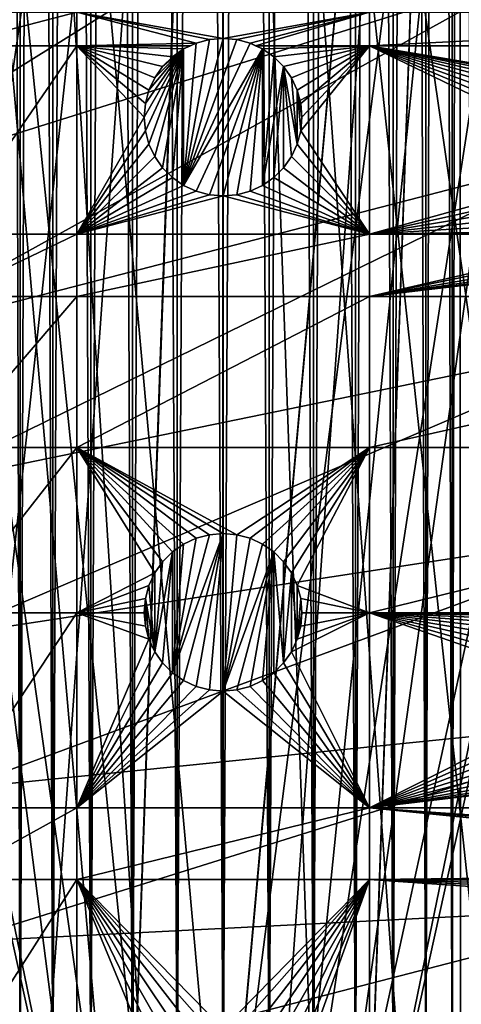
# Model space of a CAD drawing. Extents: x -150 to 150, y -150 to 451.
# Drawn here: x -9 to 11, y 42 to 85 of the extents above; entities that cross this region are included whole.
import ezdxf

# ---------------------------------------------------------------- set-up
doc = ezdxf.new("R2010")
doc.units = 0
for name, color, linetype in [('L1', 7, 'CONTINUOUS'), ('L2', 7, 'CONTINUOUS'), ('L3', 7, 'CONTINUOUS'), ('L4', 7, 'CONTINUOUS')]:
    doc.layers.add(name, color=color, linetype=linetype)

msp = doc.modelspace()

# ---------------------------------------------------------------- linework, layer by layer
at = {"layer": 'L1', "color": 250}
for points in [[(-10.51376, -147.5278, 13.2), (-10.58865, 147.5224, 13.2), (-0.037537, 147.902, 13.2)], [(-10.51376, -147.5278, 13.2), (-0.037537, 147.902, 13.2), (10.51376, 147.5278, 13.2)], [(10.51376, 147.5278, 13.2), (0, -147.902, 13.2), (-10.51376, -147.5278, 13.2)], [(10.51376, 147.5278, 13.2), (0.037537, -147.902, 13.2), (0, -147.902, 13.2)], [(10.51376, 147.5278, 13.2), (10.58865, -147.5224, 13.2), (0.037537, -147.902, 13.2)], [(21.01149, 146.4019, 13.2), (10.58865, -147.5224, 13.2), (10.51376, 147.5278, 13.2)], [(0.000075, 30.24859, 20.78965), (-0.039189, 147.3162, 15.93252), (-10.5485, 146.938, 15.93252)], [(0.000075, 30.24859, 20.78965), (0, 147.3162, 15.93252), (-0.039189, 147.3162, 15.93252)], [(0.000075, 30.24859, 20.78965), (10.47033, 146.9436, 15.93252), (0, 147.3162, 15.93252)], [(-3.053654, 30.0095, 20.78965), (-10.5485, 146.938, 15.93252), (-14.89396, 146.4697, 15.93252)], [(0.000075, 30.24859, 20.78965), (-10.5485, 146.938, 15.93252), (-3.053654, 30.0095, 20.78965)], [(0.012322, 30.24955, 20.78965), (10.47033, 146.9436, 15.93252), (0.000075, 30.24859, 20.78965)], [(0.012322, 30.24955, 20.78965), (14.89396, 146.4692, 15.93252), (10.47033, 146.9436, 15.93252)], [(-4.719901, 29.87905, 20.78965), (-14.89396, 146.4697, 15.93252), (-21.00407, 145.8111, 15.93252)], [(-3.053654, 30.0095, 20.78965), (-14.89396, 146.4697, 15.93252), (-4.719901, 29.87905, 20.78965)], [(3.05354, 30.00895, 20.78965), (14.89396, 146.4692, 15.93252), (0.012322, 30.24955, 20.78965)], [(3.05354, 30.00895, 20.78965), (20.92648, 145.8223, 15.93252), (14.89396, 146.4692, 15.93252)], [(-21.00407, 145.8111, 15.93252), (-29.64533, 144.2497, 15.93252), (-6.071187, 29.55522, 20.78965)], [(-4.719901, 29.87905, 20.78965), (-21.00407, 145.8111, 15.93252), (-6.071187, 29.55522, 20.78965)], [(4.744242, 29.8752, 20.78965), (20.92648, 145.8223, 15.93252), (3.05354, 30.00895, 20.78965)], [(4.744242, 29.8752, 20.78965), (29.64569, 144.2516, 15.93252), (20.92648, 145.8223, 15.93252)], [(-6.071187, 29.55522, 20.78965), (-29.64533, 144.2497, 15.93252), (-31.35259, 143.9412, 15.93252)], [(-6.071187, 29.55522, 20.78965), (-31.35259, 143.9412, 15.93252), (-9.050552, 28.84122, 20.78965)], [(6.071316, 29.55602, 20.78965), (29.64569, 144.2516, 15.93252), (4.744242, 29.8752, 20.78965)], [(6.071316, 29.55602, 20.78965), (31.27601, 143.9579, 15.93252), (29.64569, 144.2516, 15.93252)], [(9.050141, 28.83959, 20.78965), (31.27601, 143.9579, 15.93252), (6.071316, 29.55602, 20.78965)], [(9.050141, 28.83959, 20.78965), (41.46616, 141.3599, 15.93252), (31.27601, 143.9579, 15.93252)], [(44.07813, 140.4913, 15.93252), (41.46616, 141.3599, 15.93252), (9.050141, 28.83959, 20.78965)], [(44.07813, 140.4913, 15.93252), (9.050141, 28.83959, 20.78965), (51.445, 138.0415, 15.93252)], [(51.445, 138.0415, 15.93252), (9.050141, 28.83959, 20.78965), (9.359343, 28.76522, 20.78965)], [(51.445, 138.0415, 15.93252), (9.359343, 28.76522, 20.78965), (58.06381, 135.302, 15.93252)], [(58.06381, 135.302, 15.93252), (9.359343, 28.76522, 20.78965), (11.89424, 27.71402, 20.78965)]]:
    msp.add_3dface(points, dxfattribs=at)
at = {"layer": 'L2', "color": 250}
for points in [[(13.35422, 131.3228, 4.5), (0, 132, 4.5), (-131.8306, 6.68569, 4.5)], [(-131.8306, 6.68569, 4.5), (0, 132, 4.5), (-13.35422, 131.3228, 4.5)], [(-131.8306, 6.68569, 4.5), (26.5714, 129.298, 4.5), (13.35422, 131.3228, 4.5)], [(-131.8306, 6.68569, 4.5), (39.51593, 125.9464, 4.5), (26.5714, 129.298, 4.5)], [(52.05497, 121.3024, 4.5), (39.51593, 125.9464, 4.5), (-131.8306, 6.68569, 4.5)], [(-131.8306, 6.68569, 4.5), (64.05986, 115.4138, 4.5), (52.05497, 121.3024, 4.5)], [(-131.8306, 6.68569, 4.5), (75.4074, 108.3408, 4.5), (64.05986, 115.4138, 4.5)], [(85.98117, 100.1561, 4.5), (75.4074, 108.3408, 4.5), (-131.8306, 6.68569, 4.5)], [(95.67264, 90.94363, 4.5), (85.98117, 100.1561, 4.5), (-131.8306, 6.68569, 4.5)], [(-131.8306, 6.68569, 4.5), (104.3824, 80.79799, 4.5), (95.67264, 90.94363, 4.5)], [(-6.49519, 85.66438, 2), (-6.49519, 84.17422, 2), (-12.24519, 84.17422, 2)], [(-6.49519, 85.66438, 2), (-12.24519, 84.17422, 2), (-12.24519, 85.66438, 2)], [(6.49519, 85.66438, 2), (0, 84.5, 2), (-6.49519, 85.66438, 2)], [(-6.49519, 85.66438, 2), (0, 84.5, 2), (-0.607769, 84.44683, 2)], [(-6.49519, 85.66438, 2), (-0.607769, 84.44683, 2), (-1.19707, 84.28892, 2)], [(-1.19707, 84.28892, 2), (-6.49519, 84.17422, 2), (-6.49519, 85.66438, 2)], [(6.49519, 85.66438, 2), (0.607769, 84.44683, 2), (0, 84.5, 2)], [(1.19707, 84.28892, 2), (0.607769, 84.44683, 2), (6.49519, 85.66438, 2)], [(6.49519, 85.66438, 2), (1.443042, 84.17422, 2), (1.19707, 84.28892, 2)], [(6.49519, 84.17422, 2), (1.443042, 84.17422, 2), (6.49519, 85.66438, 2)], [(6.49519, 85.66438, 2), (36.27147, 85.66438, 2), (6.49519, 84.17422, 2)], [(6.49519, 84.17422, 2), (36.27147, 85.66438, 2), (36.27147, 84.17422, 2)], [(-1.75, 77.96891, -3.5), (-0.607769, 84.44683, -3.5), (0, 84.5, -3.5)], [(-1.75, 77.96891, -3.5), (0, 84.5, -3.5), (0.607769, 84.44683, -3.5)], [(-1.19707, 84.28892, -3.5), (-0.607769, 84.44683, -3.5), (-1.75, 77.96891, -3.5)], [(0.607769, 84.44683, -3.5), (1.19707, 84.28892, -3.5), (-1.75, 77.96891, -3.5)], [(-1.19707, 84.28892, -3.5), (-1.19707, 84.28892, 2), (-0.607769, 84.44683, 2)], [(-1.19707, 84.28892, -3.5), (-0.607769, 84.44683, 2), (-0.607769, 84.44683, -3.5)], [(-0.607769, 84.44683, -3.5), (-0.607769, 84.44683, 2), (0, 84.5, 2)], [(-0.607769, 84.44683, -3.5), (0, 84.5, 2), (0, 84.5, -3.5)], [(0, 84.5, -3.5), (0, 84.5, 2), (0.607769, 84.44683, 2)], [(0, 84.5, -3.5), (0.607769, 84.44683, 2), (0.607769, 84.44683, -3.5)], [(0.607769, 84.44683, -3.5), (0.607769, 84.44683, 2), (1.19707, 84.28892, 2)], [(0.607769, 84.44683, -3.5), (1.19707, 84.28892, 2), (1.19707, 84.28892, -3.5)], [(-6.49519, 84.17422, 2), (-6.49519, 75.79422, 2), (-12.24519, 75.79422, 2)], [(-6.49519, 84.17422, 2), (-12.24519, 75.79422, 2), (-12.24519, 84.17422, 2)], [(-1.19707, 84.28892, 2), (-1.443042, 84.17422, 2), (-6.49519, 84.17422, 2)], [(-6.49519, 84.17422, 2), (-1.443042, 84.17422, 2), (-1.75, 84.03109, 2)], [(-1.75, 84.03109, 2), (-2.249757, 83.68116, 2), (-6.49519, 84.17422, 2)], [(-6.49519, 84.17422, 2), (-2.249757, 83.68116, 2), (-2.681155, 83.24976, 2)], [(-6.49519, 84.17422, 2), (-2.681155, 83.24976, 2), (-3.031089, 82.75, 2)], [(-3.031089, 82.75, 2), (-3.288924, 82.19707, 2), (-6.49519, 84.17422, 2)], [(-6.49519, 84.17422, 2), (-3.288924, 82.19707, 2), (-3.446827, 81.60777, 2)], [(-6.49519, 84.17422, 2), (-3.446827, 81.60777, 2), (-3.5, 81, 2)], [(-3.5, 81, 2), (-6.49519, 75.79422, 2), (-6.49519, 84.17422, 2)], [(-3.446827, 80.39223, -3.5), (-3.5, 81, -3.5), (-1.75, 84.03109, -3.5)], [(-1.75, 84.03109, -3.5), (-3.5, 81, -3.5), (-3.446827, 81.60777, -3.5)], [(-1.75, 84.03109, -3.5), (-3.288924, 79.80293, -3.5), (-3.446827, 80.39223, -3.5)], [(-1.75, 84.03109, -3.5), (-3.446827, 81.60777, -3.5), (-3.288924, 82.19707, -3.5)], [(-1.75, 84.03109, -3.5), (-3.031089, 79.25, -3.5), (-3.288924, 79.80293, -3.5)], [(-3.288924, 82.19707, -3.5), (-3.031089, 82.75, -3.5), (-1.75, 84.03109, -3.5)], [(-2.681155, 78.75025, -3.5), (-3.031089, 79.25, -3.5), (-1.75, 84.03109, -3.5)], [(-1.75, 84.03109, -3.5), (-3.031089, 82.75, -3.5), (-2.681155, 83.24976, -3.5)], [(-1.75, 84.03109, -3.5), (-2.249757, 78.31884, -3.5), (-2.681155, 78.75025, -3.5)], [(-1.75, 84.03109, -3.5), (-2.681155, 83.24976, -3.5), (-2.249757, 83.68116, -3.5)], [(-2.249757, 83.68116, -3.5), (-2.249757, 83.68116, 2), (-1.75, 84.03109, 2)], [(-2.249757, 83.68116, -3.5), (-1.75, 84.03109, 2), (-1.75, 84.03109, -3.5)], [(-1.75, 84.03109, -3.5), (-1.75, 77.96891, -3.5), (-2.249757, 78.31884, -3.5)], [(-1.75, 84.03109, -3.5), (-1.443042, 84.17422, 2), (-1.19707, 84.28892, -3.5)], [(-1.75, 77.96891, -3.5), (1.19707, 84.28892, -3.5), (1.75, 84.03109, -3.5)], [(-1.19707, 84.28892, -3.5), (-1.75, 77.96891, -3.5), (-1.75, 84.03109, -3.5)], [(-1.75, 84.03109, -3.5), (-1.75, 84.03109, 2), (-1.443042, 84.17422, 2)], [(-1.75, 77.96891, -3.5), (1.75, 84.03109, -3.5), (-1.19707, 77.71108, -3.5)], [(-1.443042, 84.17422, 2), (-1.19707, 84.28892, 2), (-1.19707, 84.28892, -3.5)], [(-1.19707, 77.71108, -3.5), (1.75, 84.03109, -3.5), (-0.607769, 77.55318, -3.5)], [(1.75, 84.03109, -3.5), (0, 77.5, -3.5), (-0.607769, 77.55318, -3.5)], [(1.75, 84.03109, -3.5), (0.607769, 77.55318, -3.5), (0, 77.5, -3.5)], [(1.19707, 77.71108, -3.5), (0.607769, 77.55318, -3.5), (1.75, 84.03109, -3.5)], [(1.19707, 84.28892, -3.5), (1.19707, 84.28892, 2), (1.443042, 84.17422, 2)], [(1.19707, 84.28892, -3.5), (1.443042, 84.17422, 2), (1.75, 84.03109, -3.5)], [(1.75, 84.03109, -3.5), (1.75, 77.96891, -3.5), (1.19707, 77.71108, -3.5)], [(6.49519, 84.17422, 2), (1.75, 84.03109, 2), (1.443042, 84.17422, 2)], [(1.75, 84.03109, -3.5), (1.443042, 84.17422, 2), (1.75, 84.03109, 2)], [(2.249757, 83.68116, 2), (1.75, 84.03109, 2), (6.49519, 84.17422, 2)], [(1.75, 84.03109, -3.5), (2.249757, 83.68116, 2), (2.249757, 83.68116, -3.5)], [(1.75, 84.03109, -3.5), (1.75, 84.03109, 2), (2.249757, 83.68116, 2)], [(1.75, 84.03109, -3.5), (2.249757, 83.68116, -3.5), (1.75, 77.96891, -3.5)], [(6.49519, 84.17422, 2), (2.681155, 83.24976, 2), (2.249757, 83.68116, 2)], [(6.49519, 84.17422, 2), (3.031089, 82.75, 2), (2.681155, 83.24976, 2)], [(3.288924, 82.19707, 2), (3.031089, 82.75, 2), (6.49519, 84.17422, 2)], [(6.49519, 84.17422, 2), (3.446827, 81.60777, 2), (3.288924, 82.19707, 2)], [(6.49519, 75.79422, 2), (3.446827, 80.39223, 2), (6.49519, 84.17422, 2)], [(6.49519, 84.17422, 2), (3.446827, 80.39223, 2), (3.5, 81, 2)], [(6.49519, 84.17422, 2), (3.5, 81, 2), (3.446827, 81.60777, 2)], [(20.96434, 81.73999, 2), (20.35657, 81.68682, 2), (6.49519, 84.17422, 2)], [(6.49519, 84.17422, 2), (20.35657, 81.68682, 2), (19.76727, 81.52892, 2)], [(6.49519, 84.17422, 2), (19.76727, 81.52892, 2), (19.21434, 81.27108, 2)], [(19.21434, 81.27108, 2), (18.71459, 80.92115, 2), (6.49519, 84.17422, 2)], [(6.49519, 84.17422, 2), (18.71459, 80.92115, 2), (18.28319, 80.48975, 2)], [(6.49519, 84.17422, 2), (18.28319, 80.48975, 2), (17.93325, 79.98999, 2)], [(17.93325, 79.98999, 2), (17.67542, 79.43706, 2), (6.49519, 84.17422, 2)], [(6.49519, 84.17422, 2), (17.67542, 79.43706, 2), (17.51752, 78.84776, 2)], [(6.49519, 84.17422, 2), (17.51752, 78.84776, 2), (6.49519, 75.79422, 2)], [(6.49519, 84.17422, 2), (36.27147, 84.17422, 2), (20.96434, 81.73999, 2)], [(-2.681155, 83.24976, -3.5), (-2.681155, 83.24976, 2), (-2.249757, 83.68116, 2)], [(-2.681155, 83.24976, -3.5), (-2.249757, 83.68116, 2), (-2.249757, 83.68116, -3.5)], [(1.75, 77.96891, -3.5), (2.249757, 83.68116, -3.5), (2.681155, 83.24976, -3.5)], [(2.249757, 83.68116, -3.5), (2.249757, 83.68116, 2), (2.681155, 83.24976, 2)], [(2.249757, 83.68116, -3.5), (2.681155, 83.24976, 2), (2.681155, 83.24976, -3.5)], [(-3.031089, 82.75, -3.5), (-3.031089, 82.75, 2), (-2.681155, 83.24976, 2)], [(-3.031089, 82.75, -3.5), (-2.681155, 83.24976, 2), (-2.681155, 83.24976, -3.5)], [(1.75, 77.96891, -3.5), (2.681155, 83.24976, -3.5), (2.249757, 78.31884, -3.5)], [(2.249757, 78.31884, -3.5), (2.681155, 83.24976, -3.5), (2.681155, 78.75025, -3.5)], [(2.681155, 83.24976, -3.5), (2.681155, 83.24976, 2), (3.031089, 82.75, 2)], [(2.681155, 83.24976, -3.5), (3.031089, 82.75, 2), (3.031089, 82.75, -3.5)], [(3.031089, 79.25, -3.5), (2.681155, 78.75025, -3.5), (2.681155, 83.24976, -3.5)], [(3.031089, 79.25, -3.5), (2.681155, 83.24976, -3.5), (3.288924, 79.80293, -3.5)], [(3.288924, 79.80293, -3.5), (2.681155, 83.24976, -3.5), (3.031089, 82.75, -3.5)], [(-3.288924, 82.19707, -3.5), (-3.288924, 82.19707, 2), (-3.031089, 82.75, 2)], [(-3.288924, 82.19707, -3.5), (-3.031089, 82.75, 2), (-3.031089, 82.75, -3.5)], [(3.031089, 82.75, -3.5), (3.031089, 82.75, 2), (3.288924, 82.19707, 2)], [(3.031089, 82.75, -3.5), (3.288924, 82.19707, 2), (3.288924, 82.19707, -3.5)], [(3.288924, 79.80293, -3.5), (3.031089, 82.75, -3.5), (3.288924, 82.19707, -3.5)], [(-3.446827, 81.60777, -3.5), (-3.446827, 81.60777, 2), (-3.288924, 82.19707, 2)], [(-3.446827, 81.60777, -3.5), (-3.288924, 82.19707, 2), (-3.288924, 82.19707, -3.5)], [(3.288924, 82.19707, -3.5), (3.288924, 82.19707, 2), (3.446827, 81.60777, 2)], [(3.288924, 82.19707, -3.5), (3.446827, 81.60777, 2), (3.446827, 81.60777, -3.5)], [(3.446827, 81.60777, -3.5), (3.5, 81, -3.5), (3.288924, 82.19707, -3.5)], [(3.288924, 82.19707, -3.5), (3.5, 81, -3.5), (3.446827, 80.39223, -3.5)], [(3.288924, 82.19707, -3.5), (3.446827, 80.39223, -3.5), (3.288924, 79.80293, -3.5)], [(-3.5, 81, -3.5), (-3.5, 81, 2), (-3.446827, 81.60777, 2)], [(-3.5, 81, -3.5), (-3.446827, 81.60777, 2), (-3.446827, 81.60777, -3.5)], [(3.446827, 81.60777, -3.5), (3.446827, 81.60777, 2), (3.5, 81, 2)], [(3.446827, 81.60777, -3.5), (3.5, 81, 2), (3.5, 81, -3.5)], [(-3.5, 81, 2), (-3.446827, 80.39223, 2), (-6.49519, 75.79422, 2)], [(-3.446827, 80.39223, -3.5), (-3.446827, 80.39223, 2), (-3.5, 81, 2)], [(-3.446827, 80.39223, -3.5), (-3.5, 81, 2), (-3.5, 81, -3.5)], [(3.5, 81, -3.5), (3.5, 81, 2), (3.446827, 80.39223, 2)], [(3.5, 81, -3.5), (3.446827, 80.39223, 2), (3.446827, 80.39223, -3.5)], [(-131.8306, 6.68569, 4.5), (112.021, 69.82325, 4.5), (104.3824, 80.79799, 4.5)], [(-6.49519, 75.79422, 2), (-3.446827, 80.39223, 2), (-3.288924, 79.80293, 2)], [(-3.288924, 79.80293, -3.5), (-3.288924, 79.80293, 2), (-3.446827, 80.39223, 2)], [(-3.288924, 79.80293, -3.5), (-3.446827, 80.39223, 2), (-3.446827, 80.39223, -3.5)], [(6.49519, 75.79422, 2), (3.288924, 79.80293, 2), (3.446827, 80.39223, 2)], [(3.446827, 80.39223, -3.5), (3.446827, 80.39223, 2), (3.288924, 79.80293, 2)], [(3.446827, 80.39223, -3.5), (3.288924, 79.80293, 2), (3.288924, 79.80293, -3.5)], [(-6.49519, 75.79422, 2), (-3.288924, 79.80293, 2), (-3.031089, 79.25, 2)], [(-3.031089, 79.25, -3.5), (-3.031089, 79.25, 2), (-3.288924, 79.80293, 2)], [(-3.031089, 79.25, -3.5), (-3.288924, 79.80293, 2), (-3.288924, 79.80293, -3.5)], [(3.031089, 79.25, 2), (3.288924, 79.80293, 2), (6.49519, 75.79422, 2)], [(3.288924, 79.80293, -3.5), (3.288924, 79.80293, 2), (3.031089, 79.25, 2)], [(3.288924, 79.80293, -3.5), (3.031089, 79.25, 2), (3.031089, 79.25, -3.5)], [(-3.031089, 79.25, 2), (-2.681155, 78.75025, 2), (-6.49519, 75.79422, 2)], [(-2.681155, 78.75025, -3.5), (-2.681155, 78.75025, 2), (-3.031089, 79.25, 2)], [(-2.681155, 78.75025, -3.5), (-3.031089, 79.25, 2), (-3.031089, 79.25, -3.5)], [(6.49519, 75.79422, 2), (2.681155, 78.75025, 2), (3.031089, 79.25, 2)], [(3.031089, 79.25, -3.5), (3.031089, 79.25, 2), (2.681155, 78.75025, 2)], [(3.031089, 79.25, -3.5), (2.681155, 78.75025, 2), (2.681155, 78.75025, -3.5)], [(-6.49519, 75.79422, 2), (-2.681155, 78.75025, 2), (-2.249757, 78.31884, 2)], [(-2.249757, 78.31884, -3.5), (-2.249757, 78.31884, 2), (-2.681155, 78.75025, 2)], [(-2.249757, 78.31884, -3.5), (-2.681155, 78.75025, 2), (-2.681155, 78.75025, -3.5)], [(6.49519, 75.79422, 2), (2.249757, 78.31884, 2), (2.681155, 78.75025, 2)], [(2.681155, 78.75025, -3.5), (2.681155, 78.75025, 2), (2.249757, 78.31884, 2)], [(2.681155, 78.75025, -3.5), (2.249757, 78.31884, 2), (2.249757, 78.31884, -3.5)], [(6.49519, 75.79422, 2), (17.51752, 78.84776, 2), (17.46434, 78.23999, 2)], [(-6.49519, 75.79422, 2), (-2.249757, 78.31884, 2), (-1.75, 77.96891, 2)], [(-1.75, 77.96891, -3.5), (-1.75, 77.96891, 2), (-2.249757, 78.31884, 2)], [(-1.75, 77.96891, -3.5), (-2.249757, 78.31884, 2), (-2.249757, 78.31884, -3.5)], [(1.75, 77.96891, 2), (2.249757, 78.31884, 2), (6.49519, 75.79422, 2)], [(2.249757, 78.31884, -3.5), (2.249757, 78.31884, 2), (1.75, 77.96891, 2)], [(2.249757, 78.31884, -3.5), (1.75, 77.96891, 2), (1.75, 77.96891, -3.5)], [(-1.75, 77.96891, 2), (-1.19707, 77.71108, 2), (-6.49519, 75.79422, 2)], [(-1.19707, 77.71108, -3.5), (-1.19707, 77.71108, 2), (-1.75, 77.96891, 2)], [(-1.19707, 77.71108, -3.5), (-1.75, 77.96891, 2), (-1.75, 77.96891, -3.5)], [(6.49519, 75.79422, 2), (1.19707, 77.71108, 2), (1.75, 77.96891, 2)], [(1.75, 77.96891, -3.5), (1.75, 77.96891, 2), (1.19707, 77.71108, 2)], [(1.75, 77.96891, -3.5), (1.19707, 77.71108, 2), (1.19707, 77.71108, -3.5)], [(6.49519, 75.79422, 2), (17.46434, 78.23999, 2), (17.51752, 77.63223, 2)], [(-1.19707, 77.71108, 2), (-0.607769, 77.55318, 2), (-6.49519, 75.79422, 2)], [(-6.49519, 75.79422, 2), (-0.607769, 77.55318, 2), (0, 77.5, 2)], [(-6.49519, 75.79422, 2), (0, 77.5, 2), (6.49519, 75.79422, 2)], [(-0.607769, 77.55318, -3.5), (-0.607769, 77.55318, 2), (-1.19707, 77.71108, 2)], [(-0.607769, 77.55318, -3.5), (-1.19707, 77.71108, 2), (-1.19707, 77.71108, -3.5)], [(0, 77.5, -3.5), (0, 77.5, 2), (-0.607769, 77.55318, 2)], [(0, 77.5, -3.5), (-0.607769, 77.55318, 2), (-0.607769, 77.55318, -3.5)], [(6.49519, 75.79422, 2), (0, 77.5, 2), (0.607769, 77.55318, 2)], [(0.607769, 77.55318, -3.5), (0.607769, 77.55318, 2), (0, 77.5, 2)], [(0.607769, 77.55318, -3.5), (0, 77.5, 2), (0, 77.5, -3.5)], [(6.49519, 75.79422, 2), (0.607769, 77.55318, 2), (1.19707, 77.71108, 2)], [(1.19707, 77.71108, -3.5), (1.19707, 77.71108, 2), (0.607769, 77.55318, 2)], [(1.19707, 77.71108, -3.5), (0.607769, 77.55318, 2), (0.607769, 77.55318, -3.5)], [(17.51752, 77.63223, 2), (17.67542, 77.04292, 2), (6.49519, 75.79422, 2)], [(6.49519, 75.79422, 2), (17.67542, 77.04292, 2), (17.93325, 76.48999, 2)], [(6.49519, 75.79422, 2), (17.93325, 76.48999, 2), (18.28319, 75.99024, 2)], [(-6.49519, 75.79422, 2), (-6.49519, 73.03426, 2), (-12.24519, 73.03426, 2)], [(-6.49519, 75.79422, 2), (-12.24519, 73.03426, 2), (-12.24519, 75.79422, 2)], [(6.49519, 75.79422, 2), (6.49519, 73.03426, 2), (-6.49519, 73.03426, 2)], [(6.49519, 75.79422, 2), (-6.49519, 73.03426, 2), (-6.49519, 75.79422, 2)], [(18.28319, 75.99024, 2), (18.4792, 75.79422, 2), (6.49519, 75.79422, 2)], [(18.4792, 75.79422, 2), (18.71459, 75.55883, 2), (6.49519, 73.03426, 2)], [(18.4792, 75.79422, 2), (6.49519, 73.03426, 2), (6.49519, 75.79422, 2)], [(6.49519, 73.03426, 2), (18.71459, 75.55883, 2), (19.21434, 75.2089, 2)], [(6.49519, 73.03426, 2), (19.21434, 75.2089, 2), (19.76727, 74.95107, 2)], [(19.76727, 74.95107, 2), (20.35657, 74.79317, 2), (6.49519, 73.03426, 2)], [(6.49519, 73.03426, 2), (20.35657, 74.79317, 2), (20.96434, 74.73999, 2)], [(6.49519, 73.03426, 2), (20.96434, 74.73999, 2), (36.27147, 73.03426, 2)], [(-6.49519, 73.03426, 2), (-6.49519, 66.32403, 2), (-12.24519, 66.32403, 2)], [(-6.49519, 73.03426, 2), (-12.24519, 66.32403, 2), (-12.24519, 73.03426, 2)], [(6.49519, 73.03426, 2), (6.49519, 66.32403, 2), (-6.49519, 66.32403, 2)], [(6.49519, 73.03426, 2), (-6.49519, 66.32403, 2), (-6.49519, 73.03426, 2)], [(36.27147, 73.03426, 2), (36.27147, 66.32403, 2), (6.49519, 66.32403, 2)], [(36.27147, 73.03426, 2), (6.49519, 66.32403, 2), (6.49519, 73.03426, 2)], [(118.5102, 58.13203, 4.5), (112.021, 69.82325, 4.5), (-131.8306, 6.68569, 4.5)], [(-6.49519, 66.32403, 2), (-6.49519, 58.97093, 2), (-12.24519, 58.97093, 2)], [(-6.49519, 66.32403, 2), (-12.24519, 58.97093, 2), (-12.24519, 66.32403, 2)], [(6.49519, 66.32403, 2), (0.607769, 62.44683, 2), (-6.49519, 66.32403, 2)], [(-6.49519, 66.32403, 2), (0.607769, 62.44683, 2), (0, 62.5, 2)], [(0, 62.5, 2), (-0.607769, 62.44683, 2), (-6.49519, 66.32403, 2)], [(-6.49519, 66.32403, 2), (-0.607769, 62.44683, 2), (-1.19707, 62.28893, 2)], [(-6.49519, 66.32403, 2), (-1.19707, 62.28893, 2), (-1.75, 62.03109, 2)], [(-1.75, 62.03109, 2), (-2.249757, 61.68116, 2), (-6.49519, 66.32403, 2)], [(-6.49519, 66.32403, 2), (-2.249757, 61.68116, 2), (-2.681155, 61.24976, 2)], [(-6.49519, 66.32403, 2), (-2.681155, 61.24976, 2), (-3.031089, 60.75, 2)], [(-3.031089, 60.75, 2), (-6.49519, 58.97093, 2), (-6.49519, 66.32403, 2)], [(6.49519, 66.32403, 2), (1.19707, 62.28893, 2), (0.607769, 62.44683, 2)], [(1.75, 62.03109, 2), (1.19707, 62.28893, 2), (6.49519, 66.32403, 2)], [(1.75, 62.03109, 2), (6.49519, 66.32403, 2), (2.249757, 61.68116, 2)], [(2.249757, 61.68116, 2), (6.49519, 66.32403, 2), (2.681155, 61.24976, 2)], [(6.49519, 66.32403, 2), (3.031089, 60.75, 2), (2.681155, 61.24976, 2)], [(6.49519, 66.32403, 2), (3.288924, 60.19707, 2), (3.031089, 60.75, 2)], [(6.49519, 58.97093, 2), (3.288924, 60.19707, 2), (6.49519, 66.32403, 2)], [(6.49519, 66.32403, 2), (36.27147, 66.32403, 2), (6.49519, 58.97093, 2)], [(6.49519, 58.97093, 2), (36.27147, 66.32403, 2), (36.27147, 58.97093, 2)], [(0, 62.5, -3.5), (-1.75, 55.96891, -3.5), (-2.249757, 56.31885, -3.5)], [(0, 62.5, -3.5), (-2.249757, 56.31885, -3.5), (-0.607769, 62.44683, -3.5)], [(-0.607769, 62.44683, -3.5), (-2.249757, 56.31885, -3.5), (-1.19707, 62.28893, -3.5)], [(-1.19707, 62.28893, -3.5), (-2.249757, 56.31885, -3.5), (-1.75, 62.03109, -3.5)], [(-1.19707, 55.71108, -3.5), (-1.75, 55.96891, -3.5), (0, 62.5, -3.5)], [(-1.75, 62.03109, -3.5), (-1.75, 62.03109, 2), (-1.19707, 62.28893, 2)], [(-1.75, 62.03109, -3.5), (-1.19707, 62.28893, 2), (-1.19707, 62.28893, -3.5)], [(-0.607769, 55.55317, -3.5), (-1.19707, 55.71108, -3.5), (0, 62.5, -3.5)], [(-1.19707, 62.28893, -3.5), (-1.19707, 62.28893, 2), (-0.607769, 62.44683, 2)], [(-1.19707, 62.28893, -3.5), (-0.607769, 62.44683, 2), (-0.607769, 62.44683, -3.5)], [(-0.607769, 62.44683, -3.5), (-0.607769, 62.44683, 2), (0, 62.5, 2)], [(-0.607769, 62.44683, -3.5), (0, 62.5, 2), (0, 62.5, -3.5)], [(-0.607769, 55.55317, -3.5), (0, 62.5, -3.5), (0, 55.5, -3.5)], [(0, 62.5, -3.5), (0, 62.5, 2), (0.607769, 62.44683, 2)], [(0, 62.5, -3.5), (0.607769, 62.44683, 2), (0.607769, 62.44683, -3.5)], [(0, 55.5, -3.5), (0, 62.5, -3.5), (0.607769, 62.44683, -3.5)], [(0, 55.5, -3.5), (0.607769, 62.44683, -3.5), (1.19707, 62.28893, -3.5)], [(1.19707, 62.28893, -3.5), (1.75, 62.03109, -3.5), (0, 55.5, -3.5)], [(0.607769, 62.44683, -3.5), (0.607769, 62.44683, 2), (1.19707, 62.28893, 2)], [(0.607769, 62.44683, -3.5), (1.19707, 62.28893, 2), (1.19707, 62.28893, -3.5)], [(1.19707, 62.28893, -3.5), (1.19707, 62.28893, 2), (1.75, 62.03109, 2)], [(1.19707, 62.28893, -3.5), (1.75, 62.03109, 2), (1.75, 62.03109, -3.5)], [(-2.249757, 61.68116, -3.5), (-2.681155, 56.75024, -3.5), (-3.031089, 57.25, -3.5)], [(-2.249757, 61.68116, -3.5), (-3.031089, 57.25, -3.5), (-2.681155, 61.24976, -3.5)], [(-2.681155, 61.24976, -3.5), (-2.681155, 61.24976, 2), (-2.249757, 61.68116, 2)], [(-2.681155, 61.24976, -3.5), (-2.249757, 61.68116, 2), (-2.249757, 61.68116, -3.5)], [(-2.249757, 56.31885, -3.5), (-2.681155, 56.75024, -3.5), (-2.249757, 61.68116, -3.5)], [(-2.249757, 61.68116, -3.5), (-2.249757, 61.68116, 2), (-1.75, 62.03109, 2)], [(-2.249757, 61.68116, -3.5), (-1.75, 62.03109, 2), (-1.75, 62.03109, -3.5)], [(-1.75, 62.03109, -3.5), (-2.249757, 56.31885, -3.5), (-2.249757, 61.68116, -3.5)], [(0, 55.5, -3.5), (1.75, 62.03109, -3.5), (2.249757, 61.68116, -3.5)], [(0, 55.5, -3.5), (2.249757, 61.68116, -3.5), (0.607769, 55.55317, -3.5)], [(0.607769, 55.55317, -3.5), (2.249757, 61.68116, -3.5), (1.19707, 55.71108, -3.5)], [(1.75, 55.96891, -3.5), (1.19707, 55.71108, -3.5), (2.249757, 61.68116, -3.5)], [(1.75, 62.03109, -3.5), (1.75, 62.03109, 2), (2.249757, 61.68116, 2)], [(1.75, 62.03109, -3.5), (2.249757, 61.68116, 2), (2.249757, 61.68116, -3.5)], [(2.249757, 61.68116, -3.5), (2.249757, 56.31885, -3.5), (1.75, 55.96891, -3.5)], [(2.249757, 61.68116, -3.5), (2.249757, 61.68116, 2), (2.681155, 61.24976, 2)], [(2.249757, 61.68116, -3.5), (2.681155, 61.24976, 2), (2.681155, 61.24976, -3.5)], [(2.681155, 61.24976, -3.5), (2.681155, 56.75024, -3.5), (2.249757, 61.68116, -3.5)], [(2.249757, 61.68116, -3.5), (2.681155, 56.75024, -3.5), (2.249757, 56.31885, -3.5)], [(-3.031089, 60.75, -3.5), (-3.031089, 60.75, 2), (-2.681155, 61.24976, 2)], [(-3.031089, 60.75, -3.5), (-2.681155, 61.24976, 2), (-2.681155, 61.24976, -3.5)], [(-2.681155, 61.24976, -3.5), (-3.031089, 57.25, -3.5), (-3.031089, 60.75, -3.5)], [(2.681155, 61.24976, -3.5), (2.681155, 61.24976, 2), (3.031089, 60.75, 2)], [(2.681155, 61.24976, -3.5), (3.031089, 60.75, 2), (3.031089, 60.75, -3.5)], [(3.031089, 60.75, -3.5), (2.681155, 56.75024, -3.5), (2.681155, 61.24976, -3.5)], [(-3.031089, 60.75, 2), (-3.288924, 60.19707, 2), (-6.49519, 58.97093, 2)], [(-3.288924, 60.19707, -3.5), (-3.288924, 60.19707, 2), (-3.031089, 60.75, 2)], [(-3.288924, 60.19707, -3.5), (-3.031089, 60.75, 2), (-3.031089, 60.75, -3.5)], [(-3.288924, 60.19707, -3.5), (-3.031089, 60.75, -3.5), (-3.031089, 57.25, -3.5)], [(3.031089, 57.25, -3.5), (2.681155, 56.75024, -3.5), (3.031089, 60.75, -3.5)], [(3.031089, 60.75, -3.5), (3.031089, 60.75, 2), (3.288924, 60.19707, 2)], [(3.031089, 60.75, -3.5), (3.288924, 60.19707, 2), (3.288924, 60.19707, -3.5)], [(3.031089, 57.25, -3.5), (3.031089, 60.75, -3.5), (3.288924, 57.80293, -3.5)], [(3.288924, 57.80293, -3.5), (3.031089, 60.75, -3.5), (3.288924, 60.19707, -3.5)], [(-6.49519, 58.97093, 2), (-3.288924, 60.19707, 2), (-3.446827, 59.60777, 2)], [(-3.446827, 59.60777, -3.5), (-3.446827, 59.60777, 2), (-3.288924, 60.19707, 2)], [(-3.446827, 59.60777, -3.5), (-3.288924, 60.19707, 2), (-3.288924, 60.19707, -3.5)], [(-3.288924, 60.19707, -3.5), (-3.031089, 57.25, -3.5), (-3.446827, 59.60777, -3.5)], [(6.49519, 58.97093, 2), (3.446827, 59.60777, 2), (3.288924, 60.19707, 2)], [(3.288924, 60.19707, -3.5), (3.288924, 60.19707, 2), (3.446827, 59.60777, 2)], [(3.288924, 60.19707, -3.5), (3.446827, 59.60777, 2), (3.446827, 59.60777, -3.5)], [(3.288924, 57.80293, -3.5), (3.288924, 60.19707, -3.5), (3.446827, 59.60777, -3.5)], [(-3.446827, 59.60777, 2), (-3.5, 59, 2), (-6.49519, 58.97093, 2)], [(-3.5, 59, -3.5), (-3.5, 59, 2), (-3.446827, 59.60777, 2)], [(-3.5, 59, -3.5), (-3.446827, 59.60777, 2), (-3.446827, 59.60777, -3.5)], [(-3.446827, 58.39223, -3.5), (-3.5, 59, -3.5), (-3.446827, 59.60777, -3.5)], [(-3.446827, 59.60777, -3.5), (-3.031089, 57.25, -3.5), (-3.288924, 57.80293, -3.5)], [(-3.446827, 59.60777, -3.5), (-3.288924, 57.80293, -3.5), (-3.446827, 58.39223, -3.5)], [(3.5, 59, -3.5), (3.288924, 57.80293, -3.5), (3.446827, 59.60777, -3.5)], [(3.5, 59, 2), (3.446827, 59.60777, 2), (6.49519, 58.97093, 2)], [(3.446827, 59.60777, -3.5), (3.446827, 59.60777, 2), (3.5, 59, 2)], [(3.446827, 59.60777, -3.5), (3.5, 59, 2), (3.5, 59, -3.5)], [(-6.49519, 58.97093, 2), (-6.49519, 50.31924, 2), (-12.24519, 50.31924, 2)], [(-6.49519, 58.97093, 2), (-12.24519, 50.31924, 2), (-12.24519, 58.97093, 2)], [(-6.49519, 58.97093, 2), (-3.5, 59, 2), (-3.497457, 58.97093, 2)], [(-3.446827, 58.39223, 2), (-3.288924, 57.80293, 2), (-6.49519, 58.97093, 2)], [(-6.49519, 58.97093, 2), (-3.497457, 58.97093, 2), (-3.446827, 58.39223, 2)], [(-3.288924, 57.80293, 2), (-6.49519, 50.31924, 2), (-6.49519, 58.97093, 2)], [(-3.446827, 58.39223, -3.5), (-3.497457, 58.97093, 2), (-3.5, 59, -3.5)], [(-3.497457, 58.97093, 2), (-3.5, 59, 2), (-3.5, 59, -3.5)], [(-3.446827, 58.39223, -3.5), (-3.446827, 58.39223, 2), (-3.497457, 58.97093, 2)], [(3.288924, 57.80293, 2), (6.49519, 58.97093, 2), (3.031089, 57.25, 2)], [(3.031089, 57.25, 2), (6.49519, 58.97093, 2), (6.49519, 50.31924, 2)], [(3.5, 59, -3.5), (3.446827, 58.39223, -3.5), (3.288924, 57.80293, -3.5)], [(3.288924, 57.80293, 2), (3.446827, 58.39223, 2), (6.49519, 58.97093, 2)], [(3.5, 59, -3.5), (3.497457, 58.97093, 2), (3.446827, 58.39223, -3.5)], [(6.49519, 58.97093, 2), (3.446827, 58.39223, 2), (3.497457, 58.97093, 2)], [(3.446827, 58.39223, -3.5), (3.497457, 58.97093, 2), (3.446827, 58.39223, 2)], [(6.49519, 58.97093, 2), (3.497457, 58.97093, 2), (3.5, 59, 2)], [(3.5, 59, -3.5), (3.5, 59, 2), (3.497457, 58.97093, 2)], [(20.17919, 58.94186, 2), (19.57142, 58.88869, 2), (6.49519, 58.97093, 2)], [(6.49519, 58.97093, 2), (19.57142, 58.88869, 2), (18.98212, 58.73079, 2)], [(6.49519, 58.97093, 2), (18.98212, 58.73079, 2), (18.42919, 58.47295, 2)], [(6.49519, 58.97093, 2), (17.1481, 57.19186, 2), (16.89027, 56.63893, 2)], [(18.42919, 58.47295, 2), (17.92943, 58.12302, 2), (6.49519, 58.97093, 2)], [(6.49519, 58.97093, 2), (17.92943, 58.12302, 2), (17.49803, 57.69162, 2)], [(6.49519, 58.97093, 2), (17.49803, 57.69162, 2), (17.1481, 57.19186, 2)], [(16.89027, 56.63893, 2), (16.73236, 56.04963, 2), (6.49519, 58.97093, 2)], [(6.49519, 58.97093, 2), (16.73236, 56.04963, 2), (16.67919, 55.44186, 2)], [(6.49519, 58.97093, 2), (16.67919, 55.44186, 2), (6.49519, 50.31924, 2)], [(6.49519, 58.97093, 2), (36.27147, 58.97093, 2), (20.17919, 58.94186, 2)], [(-3.288924, 57.80293, -3.5), (-3.288924, 57.80293, 2), (-3.446827, 58.39223, 2)], [(-3.288924, 57.80293, -3.5), (-3.446827, 58.39223, 2), (-3.446827, 58.39223, -3.5)], [(3.446827, 58.39223, -3.5), (3.288924, 57.80293, 2), (3.288924, 57.80293, -3.5)], [(3.446827, 58.39223, -3.5), (3.446827, 58.39223, 2), (3.288924, 57.80293, 2)], [(-131.8306, 6.68569, 4.5), (123.7833, 45.84429, 4.5), (118.5102, 58.13203, 4.5)], [(-3.288924, 57.80293, 2), (-3.031089, 57.25, 2), (-6.49519, 50.31924, 2)], [(-3.031089, 57.25, -3.5), (-3.031089, 57.25, 2), (-3.288924, 57.80293, 2)], [(-3.031089, 57.25, -3.5), (-3.288924, 57.80293, 2), (-3.288924, 57.80293, -3.5)], [(3.288924, 57.80293, -3.5), (3.288924, 57.80293, 2), (3.031089, 57.25, 2)], [(3.288924, 57.80293, -3.5), (3.031089, 57.25, 2), (3.031089, 57.25, -3.5)], [(-6.49519, 50.31924, 2), (-3.031089, 57.25, 2), (-2.681155, 56.75024, 2)], [(-2.681155, 56.75024, -3.5), (-2.681155, 56.75024, 2), (-3.031089, 57.25, 2)], [(-2.681155, 56.75024, -3.5), (-3.031089, 57.25, 2), (-3.031089, 57.25, -3.5)], [(3.031089, 57.25, 2), (6.49519, 50.31924, 2), (2.681155, 56.75024, 2)], [(3.031089, 57.25, -3.5), (3.031089, 57.25, 2), (2.681155, 56.75024, 2)], [(3.031089, 57.25, -3.5), (2.681155, 56.75024, 2), (2.681155, 56.75024, -3.5)], [(-6.49519, 50.31924, 2), (-2.681155, 56.75024, 2), (-2.249757, 56.31885, 2)], [(-2.249757, 56.31885, -3.5), (-2.249757, 56.31885, 2), (-2.681155, 56.75024, 2)], [(-2.249757, 56.31885, -3.5), (-2.681155, 56.75024, 2), (-2.681155, 56.75024, -3.5)], [(2.681155, 56.75024, 2), (6.49519, 50.31924, 2), (2.249757, 56.31885, 2)], [(2.681155, 56.75024, -3.5), (2.681155, 56.75024, 2), (2.249757, 56.31885, 2)], [(2.681155, 56.75024, -3.5), (2.249757, 56.31885, 2), (2.249757, 56.31885, -3.5)], [(-2.249757, 56.31885, 2), (-1.75, 55.96891, 2), (-6.49519, 50.31924, 2)], [(-1.75, 55.96891, -3.5), (-1.75, 55.96891, 2), (-2.249757, 56.31885, 2)], [(-1.75, 55.96891, -3.5), (-2.249757, 56.31885, 2), (-2.249757, 56.31885, -3.5)], [(6.49519, 50.31924, 2), (1.75, 55.96891, 2), (2.249757, 56.31885, 2)], [(2.249757, 56.31885, -3.5), (2.249757, 56.31885, 2), (1.75, 55.96891, 2)], [(2.249757, 56.31885, -3.5), (1.75, 55.96891, 2), (1.75, 55.96891, -3.5)], [(-6.49519, 50.31924, 2), (-1.75, 55.96891, 2), (-1.19707, 55.71108, 2)], [(-0.607769, 55.55317, 2), (-6.49519, 50.31924, 2), (-1.19707, 55.71108, 2)], [(0, 55.5, 2), (-6.49519, 50.31924, 2), (-0.607769, 55.55317, 2)], [(-1.19707, 55.71108, -3.5), (-1.19707, 55.71108, 2), (-1.75, 55.96891, 2)], [(-1.19707, 55.71108, -3.5), (-1.75, 55.96891, 2), (-1.75, 55.96891, -3.5)], [(-0.607769, 55.55317, -3.5), (-0.607769, 55.55317, 2), (-1.19707, 55.71108, 2)], [(-0.607769, 55.55317, -3.5), (-1.19707, 55.71108, 2), (-1.19707, 55.71108, -3.5)], [(0, 55.5, -3.5), (0, 55.5, 2), (-0.607769, 55.55317, 2)], [(0, 55.5, -3.5), (-0.607769, 55.55317, 2), (-0.607769, 55.55317, -3.5)], [(0.607769, 55.55317, 2), (6.49519, 50.31924, 2), (0, 55.5, 2)], [(0.607769, 55.55317, -3.5), (0.607769, 55.55317, 2), (0, 55.5, 2)], [(0.607769, 55.55317, -3.5), (0, 55.5, 2), (0, 55.5, -3.5)], [(0.607769, 55.55317, 2), (1.19707, 55.71108, 2), (6.49519, 50.31924, 2)], [(1.19707, 55.71108, -3.5), (1.19707, 55.71108, 2), (0.607769, 55.55317, 2)], [(1.19707, 55.71108, -3.5), (0.607769, 55.55317, 2), (0.607769, 55.55317, -3.5)], [(6.49519, 50.31924, 2), (1.19707, 55.71108, 2), (1.75, 55.96891, 2)], [(1.75, 55.96891, -3.5), (1.75, 55.96891, 2), (1.19707, 55.71108, 2)], [(1.75, 55.96891, -3.5), (1.19707, 55.71108, 2), (1.19707, 55.71108, -3.5)], [(0, 55.5, 2), (6.49519, 50.31924, 2), (-6.49519, 50.31924, 2)], [(6.49519, 50.31924, 2), (16.67919, 55.44186, 2), (16.73236, 54.8341, 2)], [(6.49519, 50.31924, 2), (16.73236, 54.8341, 2), (16.89027, 54.24479, 2)], [(16.89027, 54.24479, 2), (17.1481, 53.69186, 2), (6.49519, 50.31924, 2)], [(6.49519, 50.31924, 2), (17.1481, 53.69186, 2), (17.49803, 53.19211, 2)], [(6.49519, 50.31924, 2), (17.49803, 53.19211, 2), (17.92943, 52.76071, 2)], [(17.92943, 52.76071, 2), (18.42919, 52.41077, 2), (6.49519, 50.31924, 2)], [(6.49519, 50.31924, 2), (18.42919, 52.41077, 2), (18.98212, 52.15294, 2)], [(18.98212, 52.15294, 2), (19.57142, 51.99504, 2), (6.49519, 50.31924, 2)], [(6.49519, 50.31924, 2), (19.57142, 51.99504, 2), (20.17919, 51.94186, 2)], [(6.49519, 50.31924, 2), (20.17919, 51.94186, 2), (36.27147, 50.31924, 2)], [(-6.49519, 50.31924, 2), (-6.49519, 47.12626, 2), (-12.24519, 47.12626, 2)], [(-6.49519, 50.31924, 2), (-12.24519, 47.12626, 2), (-12.24519, 50.31924, 2)], [(6.49519, 50.31924, 2), (6.49519, 47.12626, 2), (-6.49519, 47.12626, 2)], [(6.49519, 50.31924, 2), (-6.49519, 47.12626, 2), (-6.49519, 50.31924, 2)], [(36.27147, 50.31924, 2), (36.17447, 48.22771, 2), (6.49519, 50.31924, 2)], [(6.49519, 50.31924, 2), (36.17447, 48.22771, 2), (35.67471, 47.87778, 2)], [(6.49519, 50.31924, 2), (35.67471, 47.87778, 2), (35.24331, 47.44638, 2)], [(35.24331, 47.44638, 2), (6.49519, 47.12626, 2), (6.49519, 50.31924, 2)], [(35.24331, 47.44638, 2), (35.01916, 47.12626, 2), (6.49519, 47.12626, 2)], [(-6.49519, 47.12626, 2), (-6.49519, 38.12626, 2), (-12.24519, 38.12626, 2)], [(-6.49519, 47.12626, 2), (-12.24519, 38.12626, 2), (-12.24519, 47.12626, 2)], [(-1.19707, 40.28893, 2), (-1.75, 40.03109, 2), (-6.49519, 47.12626, 2)], [(-1.75, 40.03109, 2), (-2.249757, 39.68116, 2), (-6.49519, 47.12626, 2)], [(-6.49519, 47.12626, 2), (-2.249757, 39.68116, 2), (-2.681155, 39.24976, 2)], [(-6.49519, 47.12626, 2), (-2.681155, 39.24976, 2), (-3.031089, 38.75, 2)], [(6.49519, 47.12626, 2), (0, 40.5, 2), (-6.49519, 47.12626, 2)], [(-6.49519, 47.12626, 2), (0, 40.5, 2), (-0.607769, 40.44683, 2)], [(-6.49519, 47.12626, 2), (-0.607769, 40.44683, 2), (-1.19707, 40.28893, 2)], [(-3.031089, 38.75, 2), (-6.49519, 38.12626, 2), (-6.49519, 47.12626, 2)], [(6.49519, 47.12626, 2), (0.607769, 40.44683, 2), (0, 40.5, 2)], [(1.19707, 40.28893, 2), (0.607769, 40.44683, 2), (6.49519, 47.12626, 2)], [(6.49519, 47.12626, 2), (1.75, 40.03109, 2), (1.19707, 40.28893, 2)], [(6.49519, 47.12626, 2), (2.249757, 39.68116, 2), (1.75, 40.03109, 2)], [(2.681155, 39.24976, 2), (2.249757, 39.68116, 2), (6.49519, 47.12626, 2)], [(6.49519, 47.12626, 2), (3.031089, 38.75, 2), (2.681155, 39.24976, 2)], [(6.49519, 47.12626, 2), (3.288924, 38.19707, 2), (3.031089, 38.75, 2)], [(6.49519, 38.12626, 2), (3.288924, 38.19707, 2), (6.49519, 47.12626, 2)], [(6.49519, 47.12626, 2), (35.01916, 47.12626, 2), (34.89338, 46.94662, 2)], [(6.49519, 47.12626, 2), (34.89338, 46.94662, 2), (34.63554, 46.39369, 2)], [(34.63554, 46.39369, 2), (34.47764, 45.80439, 2), (6.49519, 47.12626, 2)], [(6.49519, 47.12626, 2), (34.47764, 45.80439, 2), (34.42447, 45.19662, 2)], [(6.49519, 47.12626, 2), (34.42447, 45.19662, 2), (6.49519, 38.12626, 2)], [(-131.8306, 6.68569, 4.5), (127.7862, 33.08614, 4.5), (123.7833, 45.84429, 4.5)], [(6.49519, 38.12626, 2), (34.42447, 45.19662, 2), (34.47764, 44.58885, 2)], [(6.49519, 38.12626, 2), (34.47764, 44.58885, 2), (34.63554, 43.99955, 2)], [(6.49519, 38.12626, 2), (34.63554, 43.99955, 2), (34.89338, 43.44662, 2)], [(34.89338, 43.44662, 2), (35.24331, 42.94686, 2), (6.49519, 38.12626, 2)], [(6.49519, 38.12626, 2), (35.24331, 42.94686, 2), (35.67471, 42.51547, 2)], [(6.49519, 38.12626, 2), (35.67471, 42.51547, 2), (36.27147, 38.12626, 2)]]:
    msp.add_3dface(points, dxfattribs=at)
at = {"layer": 'L3', "color": 7}
for points in [[(-10.1758, 36.4568, 97.62026), (-10.1758, 446.3944, 104.7757), (-9.001022, 446.4236, 103.0982)], [(-10.1758, 36.4568, 97.62026), (-9.001022, 446.4236, 103.0982), (-9.001022, 36.48608, 95.94276)], [(-9.001022, 36.22245, 111.046), (-9.001022, 446.16, 118.2015), (-10.1758, 446.1893, 116.524)], [(-9.001022, 36.22245, 111.046), (-10.1758, 446.1893, 116.524), (-10.1758, 36.25173, 109.3685)], [(-9.001022, 36.48608, 95.94276), (-9.001022, 446.4236, 103.0982), (-7.552755, 446.4489, 101.6502)], [(-9.001022, 36.48608, 95.94276), (-7.552755, 446.4489, 101.6502), (-7.552755, 36.51135, 94.49472)], [(-7.552755, 36.51135, 94.49472), (-7.552755, 446.4489, 101.6502), (-5.875, 446.4694, 100.4756)], [(-7.552755, 36.51135, 94.49472), (-5.875, 446.4694, 100.4756), (-5.875, 36.53186, 93.32012)], [(-5.875, 36.53186, 93.32012), (-5.875, 446.4694, 100.4756), (-4.018737, 446.4845, 99.61014)], [(-5.875, 36.53186, 93.32012), (-4.018737, 446.4845, 99.61014), (-4.018737, 36.54696, 92.45466)], [(-4.018737, 36.54696, 92.45466), (-4.018737, 446.4845, 99.61014), (-2.040366, 446.4938, 99.08012)], [(-4.018737, 36.54696, 92.45466), (-2.040366, 446.4938, 99.08012), (-2.040366, 36.55621, 91.92464)], [(-2.040366, 36.55621, 91.92464), (-2.040366, 446.4938, 99.08012), (0, 446.4969, 98.90164)], [(-2.040366, 36.55621, 91.92464), (0, 446.4969, 98.90164), (0, 36.55933, 91.74615)], [(0, 36.55933, 91.74615), (0, 446.4969, 98.90164), (2.040366, 446.4938, 99.08012)], [(0, 36.55933, 91.74615), (2.040366, 446.4938, 99.08012), (2.040366, 36.55621, 91.92464)], [(2.040366, 36.55621, 91.92464), (2.040366, 446.4938, 99.08012), (4.018737, 446.4845, 99.61014)], [(2.040366, 36.55621, 91.92464), (4.018737, 446.4845, 99.61014), (4.018737, 36.54696, 92.45466)], [(4.018737, 36.54696, 92.45466), (4.018737, 446.4845, 99.61014), (5.875, 446.4694, 100.4756)], [(4.018737, 36.54696, 92.45466), (5.875, 446.4694, 100.4756), (5.875, 36.53186, 93.32012)], [(5.875, 36.53186, 93.32012), (5.875, 446.4694, 100.4756), (7.552755, 446.4489, 101.6502)], [(5.875, 36.53186, 93.32012), (7.552755, 446.4489, 101.6502), (7.552755, 36.51135, 94.49472)], [(7.552755, 36.51135, 94.49472), (7.552755, 446.4489, 101.6502), (9.001022, 446.4236, 103.0982)], [(7.552755, 36.51135, 94.49472), (9.001022, 446.4236, 103.0982), (9.001022, 36.48608, 95.94276)], [(9.001022, 36.48608, 95.94276), (9.001022, 446.4236, 103.0982), (10.1758, 446.3944, 104.7757)], [(9.001022, 36.48608, 95.94276), (10.1758, 446.3944, 104.7757), (10.1758, 36.4568, 97.62026)], [(10.1758, 36.25173, 109.3685), (10.1758, 446.1893, 116.524), (9.001022, 446.16, 118.2015)], [(10.1758, 36.4568, 97.62026), (10.1758, 446.3944, 104.7757), (11.04139, 446.362, 106.6317)], [(10.1758, 36.4568, 97.62026), (11.04139, 446.362, 106.6317), (11.04139, 36.4244, 99.47624)], [(11.04139, 36.28413, 107.5125), (11.04139, 446.2217, 114.668), (10.1758, 446.1893, 116.524)], [(11.04139, 36.28413, 107.5125), (10.1758, 446.1893, 116.524), (10.1758, 36.25173, 109.3685)], [(-7.552755, 36.19717, 112.494), (-7.552755, 446.1347, 119.6495), (-9.001022, 446.16, 118.2015)], [(-7.552755, 36.19717, 112.494), (-9.001022, 446.16, 118.2015), (-9.001022, 36.22245, 111.046)], [(-5.875, 36.17667, 113.6686), (-5.875, 446.1142, 120.8241), (-7.552755, 446.1347, 119.6495)], [(-5.875, 36.17667, 113.6686), (-7.552755, 446.1347, 119.6495), (-7.552755, 36.19717, 112.494)], [(-4.018737, 36.16156, 114.5341), (-4.018737, 446.0991, 121.6896), (-5.875, 446.1142, 120.8241)], [(-4.018737, 36.16156, 114.5341), (-5.875, 446.1142, 120.8241), (-5.875, 36.17667, 113.6686)], [(-2.040366, 36.15231, 115.0641), (-2.040366, 446.0899, 122.2196), (-4.018737, 446.0991, 121.6896)], [(-2.040366, 36.15231, 115.0641), (-4.018737, 446.0991, 121.6896), (-4.018737, 36.16156, 114.5341)], [(0, 36.1492, 115.2426), (0, 446.0868, 122.3981), (-2.040366, 446.0899, 122.2196)], [(0, 36.1492, 115.2426), (-2.040366, 446.0899, 122.2196), (-2.040366, 36.15231, 115.0641)], [(2.040366, 36.15231, 115.0641), (2.040366, 446.0899, 122.2196), (0, 446.0868, 122.3981)], [(2.040366, 36.15231, 115.0641), (0, 446.0868, 122.3981), (0, 36.1492, 115.2426)], [(4.018737, 36.16156, 114.5341), (4.018737, 446.0991, 121.6896), (2.040366, 446.0899, 122.2196)], [(4.018737, 36.16156, 114.5341), (2.040366, 446.0899, 122.2196), (2.040366, 36.15231, 115.0641)], [(5.875, 36.17667, 113.6686), (5.875, 446.1142, 120.8241), (4.018737, 446.0991, 121.6896)], [(5.875, 36.17667, 113.6686), (4.018737, 446.0991, 121.6896), (4.018737, 36.16156, 114.5341)], [(7.552755, 36.19717, 112.494), (7.552755, 446.1347, 119.6495), (5.875, 446.1142, 120.8241)], [(7.552755, 36.19717, 112.494), (5.875, 446.1142, 120.8241), (5.875, 36.17667, 113.6686)], [(9.001022, 36.22245, 111.046), (9.001022, 446.16, 118.2015), (7.552755, 446.1347, 119.6495)], [(9.001022, 36.22245, 111.046), (7.552755, 446.1347, 119.6495), (7.552755, 36.19717, 112.494)], [(10.1758, 36.25173, 109.3685), (9.001022, 446.16, 118.2015), (9.001022, 36.22245, 111.046)]]:
    msp.add_3dface(points, dxfattribs=at)
at = {"layer": 'L4', "color": 7}
for points in [[(15.17525, 149.2304, 15.5), (0, 150, 15.5), (-145.2116, 37.59788, 15.5)], [(-145.2116, 37.59788, 15.5), (0, 150, 15.5), (-15.17525, 149.2304, 15.5)], [(-145.2116, 37.59788, 15.5), (30.19478, 146.9295, 15.5), (15.17525, 149.2304, 15.5)], [(-10.5582, 147.6229), (0, 148), (-134.6255, -61.48142)], [(-134.6255, -61.48142), (0, 148), (-129.8965, -70.92885)], [(0, 148), (-124.5055, -80.01484), (-129.8965, -70.92885)], [(0, 148), (-118.4801, -88.6931), (-124.5055, -80.01484)], [(-111.8509, -96.91939), (-118.4801, -88.6931), (0, 148)], [(0, 148), (-104.6518, -104.6518), (-111.8509, -96.91939)], [(0, 148), (-96.91939, -111.8509), (-104.6518, -104.6518)], [(-88.6931, -118.4801), (-96.91939, -111.8509), (0, 148)], [(0, 148), (-80.01484, -124.5055), (-88.6931, -118.4801)], [(0, 148), (-70.92885, -129.8965), (-80.01484, -124.5055)], [(-61.48142, -134.6255), (-70.92885, -129.8965), (0, 148)], [(0, 148), (-51.7207, -138.6686), (-61.48142, -134.6255)], [(0, 148), (-41.69642, -142.005), (-51.7207, -138.6686)], [(-31.45966, -144.6177), (-41.69642, -142.005), (0, 148)], [(0, 148), (-21.0626, -146.4936), (-31.45966, -144.6177)], [(0, 148), (-10.5582, -147.6229), (-21.0626, -146.4936)], [(0, -148), (-10.5582, -147.6229), (0, 148)], [(10.5582, 147.6229), (70.92885, -129.8965), (0, 148)], [(0, 148), (70.92885, -129.8965), (61.48142, -134.6255)], [(61.48142, -134.6255), (51.7207, -138.6686), (0, 148)], [(0, 148), (51.7207, -138.6686), (41.69642, -142.005)], [(0, 148), (41.69642, -142.005), (31.45966, -144.6177)], [(31.45966, -144.6177), (21.0626, -146.4936), (0, 148)], [(0, 148), (21.0626, -146.4936), (10.5582, -147.6229)], [(0, 148), (10.5582, -147.6229), (0, -148)], [(10.5582, 147.6229), (21.0626, 146.4936), (70.92885, -129.8965)], [(-145.2116, 37.59788, 15.5), (44.90447, 143.1209, 15.5), (30.19478, 146.9295, 15.5)], [(59.15338, 137.8437, 15.5), (44.90447, 143.1209, 15.5), (-145.2116, 37.59788, 15.5)], [(-145.2116, 37.59788, 15.5), (72.79529, 131.152, 15.5), (59.15338, 137.8437, 15.5)], [(-145.2116, 37.59788, 15.5), (85.69023, 123.1145, 15.5), (72.79529, 131.152, 15.5)], [(97.70587, 113.8137, 15.5), (85.69023, 123.1145, 15.5), (-145.2116, 37.59788, 15.5)], [(-145.2116, 37.59788, 15.5), (108.7189, 103.345, 15.5), (97.70587, 113.8137, 15.5)], [(-145.2116, 37.59788, 15.5), (118.6164, 91.8159, 15.5), (108.7189, 103.345, 15.5)], [(127.2966, 79.3446, 15.5), (118.6164, 91.8159, 15.5), (-145.2116, 37.59788, 15.5)], [(-145.2116, 37.59788, 15.5), (134.6707, 66.05912, 15.5), (127.2966, 79.3446, 15.5)], [(140.6628, 52.09579, 15.5), (134.6707, 66.05912, 15.5), (-145.2116, 37.59788, 15.5)], [(-145.2116, 37.59788, 15.5), (145.2116, 37.59788, 15.5), (140.6628, 52.09579, 15.5)]]:
    msp.add_3dface(points, dxfattribs=at)

doc.saveas('drawing.dxf')
